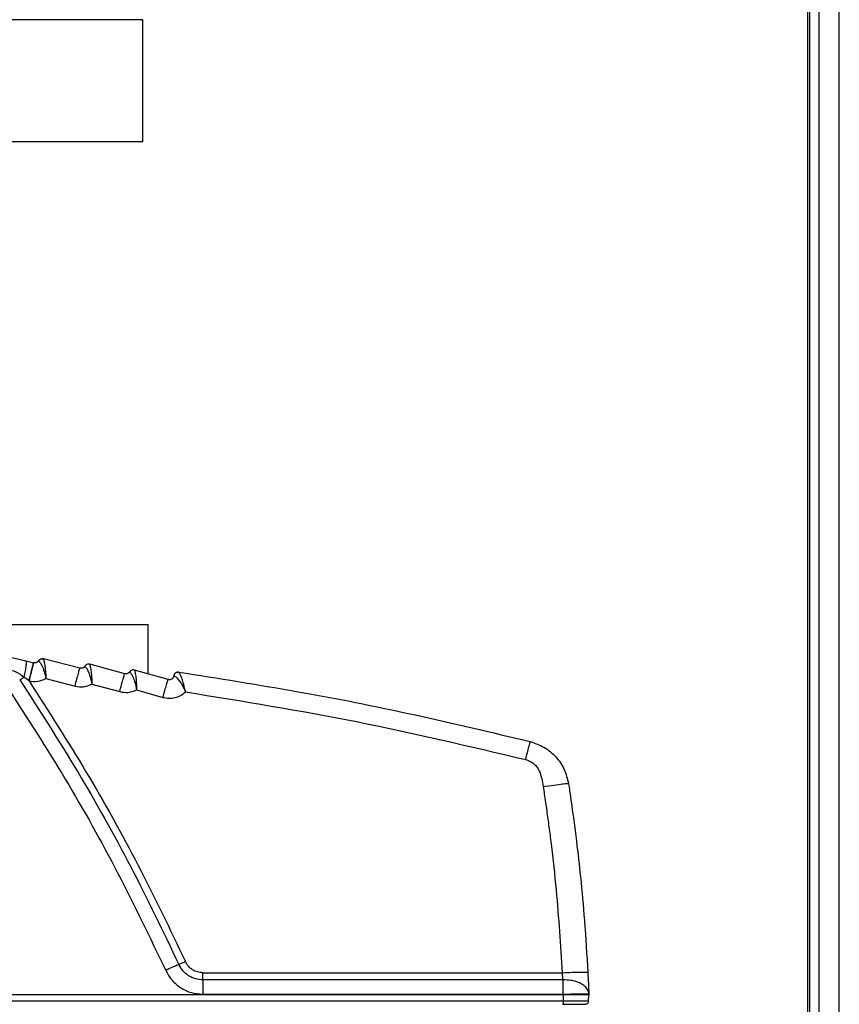
# Model space of a CAD drawing. Units: inches. Extents: x 0.4 to 10.6, y 0.4 to 8.1.
# Drawn here: x 7.3 to 7.5, y 3.1 to 3.3 of the extents above; entities that cross this region are included whole.
import ezdxf

# ---------------------------------------------------------------- set-up
doc = ezdxf.new("R2010")
doc.units = ezdxf.units.IN
doc.header["$MEASUREMENT"] = 0

msp = doc.modelspace()

# ---------------------------------------------------------------- linework, layer by layer
at = {"color": 7, "linetype": 'Continuous', "lineweight": 25}
for p, q in [((7.48427, 3.85723), (7.48427, 2.69345)), ((7.48155, 2.69345), (7.48155, 3.6123)), ((7.48199, 2.69345), (7.48199, 3.6123)), ((7.31797, 3.32624), (7.07797, 3.32624)), ((7.31797, 3.29624), (7.31797, 3.32624)), ((7.31797, 3.29624), (7.07797, 3.29624)), ((7.07931, 3.17754), (7.31931, 3.17754)), ((7.31931, 3.16539), (7.31931, 3.17754)), ((7.28545, 3.1695), (7.2892, 3.16859)), ((7.2934, 3.16912), (7.2934, 3.16912)), ((7.30252, 3.1668), (7.29357, 3.16909)), ((7.2892, 3.16859), (7.29114, 3.16812)), ((7.29116, 3.16811), (7.29114, 3.16812)), ((7.29236, 3.1686), (7.29236, 3.1686)), ((7.30372, 3.16727), (7.30372, 3.16727)), ((7.31355, 3.16542), (7.30494, 3.16774)), ((7.29002, 3.16369), (7.28876, 3.16461)), ((7.29419, 3.16422), (7.30135, 3.16238)), ((7.31476, 3.16588), (7.31476, 3.16588)), ((7.31476, 3.16588), (7.31476, 3.16588)), ((7.32423, 3.164), (7.31598, 3.16633)), ((7.32562, 3.16489), (7.32562, 3.16489)), ((7.29002, 3.16369), (7.29004, 3.16369)), ((7.30549, 3.16286), (7.31232, 3.16102)), ((7.31646, 3.16145), (7.32295, 3.15962)), ((7.33278, 3.09015), (7.33278, 3.09191)), ((7.33278, 3.09191), (7.42114, 3.09191)), ((7.33278, 3.09015), (7.33278, 3.08663)), ((7.42138, 3.09015), (7.33278, 3.09015)), ((7.33278, 3.08663), (7.42138, 3.08663)), ((7.42138, 3.08651), (7.42138, 3.08663)), ((7.42767, 3.08666), (7.42768, 3.08651)), ((7.42133, 3.08491), (7.0707, 3.08491)), ((7.42138, 3.08651), (7.07075, 3.08651)), ((7.42138, 3.08651), (7.42133, 3.08491)), ((7.42155, 3.08651), (7.42138, 3.08651)), ((7.42762, 3.08491), (7.42768, 3.08651)), ((7.42768, 3.08651), (7.42768, 3.08651)), ((7.42118, 3.08415), (7.42133, 3.08415))]:
    msp.add_line(p, q, dxfattribs=at)
at = {"color": 1, "linetype": 'Continuous', "lineweight": 25}
msp.add_line((7.48927, 2.69345), (7.48927, 3.85723), dxfattribs=at)
at = {"color": 7, "linetype": 'Continuous', "lineweight": 25}
for points in [[(7.29236, 3.1686), (7.29243, 3.1687), (7.29257, 3.16888), (7.29288, 3.16906), (7.29323, 3.16915), (7.29346, 3.16911), (7.29357, 3.16909)], [(7.29114, 3.16812), (7.29112, 3.16805), (7.29108, 3.16792), (7.29082, 3.16691), (7.29045, 3.16545), (7.29017, 3.16428), (7.29002, 3.16369)], [(7.29004, 3.16369), (7.29019, 3.16427), (7.29047, 3.16544), (7.29084, 3.1669), (7.2911, 3.16792), (7.29114, 3.16805), (7.29116, 3.16811)], [(7.30135, 3.16238), (7.3015, 3.16297), (7.3018, 3.16414), (7.30218, 3.16559), (7.30245, 3.1666), (7.3025, 3.16673), (7.30252, 3.1668)], [(7.30494, 3.16774), (7.30482, 3.16776), (7.30459, 3.1678), (7.30425, 3.16772), (7.30394, 3.16755), (7.3038, 3.16736), (7.30372, 3.16727)], [(7.28773, 3.16394), (7.28789, 3.16405), (7.28821, 3.16425), (7.28858, 3.16449), (7.28876, 3.16461)], [(7.31232, 3.16102), (7.31248, 3.16161), (7.31279, 3.16277), (7.31319, 3.16422), (7.31348, 3.16523), (7.31352, 3.16536), (7.31355, 3.16542)], [(7.31598, 3.16633), (7.31586, 3.16635), (7.31563, 3.1664), (7.31529, 3.16632), (7.31497, 3.16615), (7.31483, 3.16597), (7.31476, 3.16588)], [(7.32687, 3.16581), (7.32673, 3.16582), (7.32644, 3.16583), (7.32604, 3.16563), (7.32574, 3.16531), (7.32566, 3.16503), (7.32562, 3.16489)], [(7.32295, 3.15962), (7.32311, 3.1602), (7.32344, 3.16136), (7.32386, 3.1628), (7.32416, 3.16381), (7.32421, 3.16393), (7.32423, 3.164)], [(7.42138, 3.08663), (7.42138, 3.08726), (7.42138, 3.08853), (7.42138, 3.08961), (7.42138, 3.09015)], [(7.42138, 3.08663), (7.4222, 3.08666), (7.42385, 3.08672), (7.42593, 3.08675), (7.42738, 3.08674), (7.42758, 3.08669), (7.42767, 3.08666)], [(7.42133, 3.08491), (7.42133, 3.08481), (7.42133, 3.08461), (7.42133, 3.08436), (7.42133, 3.08418), (7.42133, 3.08416), (7.42133, 3.08415)], [(7.42762, 3.08491), (7.42761, 3.08481), (7.42758, 3.08461), (7.42739, 3.08436), (7.42714, 3.08418), (7.42693, 3.08416), (7.42683, 3.08415)]]:
    msp.add_open_spline(points, degree=3, dxfattribs=at)
at = {"color": 1, "linetype": 'Continuous', "lineweight": 25}
msp.add_open_spline([(7.29289, 3.16905), (7.29278, 3.16899), (7.29257, 3.16889), (7.29243, 3.1687), (7.29236, 3.1686)], degree=3, knots=[0, 0, 0, 0, 0.500005, 1, 1, 1, 1], dxfattribs=at)
at = {"color": 7, "linetype": 'Continuous', "lineweight": 25}
for points, knots in [([(7.29357, 3.16909), (7.29346, 3.16911), (7.29323, 3.16915), (7.293, 3.16908), (7.29289, 3.16905)], [0, 0, 0, 0, 0.499995, 1, 1, 1, 1]), ([(7.29357, 3.16909), (7.29358, 3.16907), (7.2936, 3.16903), (7.29371, 3.16861), (7.2939, 3.16769), (7.29409, 3.16611), (7.29416, 3.16486), (7.29419, 3.16422)], [0, 0, 0, 0, 0.122981, 0.255364, 0.497635, 0.744914, 1, 1, 1, 1]), ([(7.28448, 3.16664), (7.28528, 3.16645), (7.28685, 3.16608), (7.28813, 3.1651), (7.28876, 3.16461)], [0, 0, 0, 0, 0.508314, 1, 1, 1, 1]), ([(7.2892, 3.16859), (7.28925, 3.16852), (7.28934, 3.16838), (7.28928, 3.16748), (7.2891, 3.1662), (7.28887, 3.16514), (7.28876, 3.16461)], [0, 0, 0, 0, 0.249996, 0.5, 0.750004, 1, 1, 1, 1]), ([(7.29236, 3.1686), (7.29229, 3.16851), (7.29215, 3.16832), (7.29184, 3.16815), (7.29151, 3.16806), (7.29128, 3.16809), (7.29116, 3.16811)], [0, 0, 0, 0, 0.262647, 0.501916, 0.75202, 1, 1, 1, 1]), ([(7.29236, 3.1686), (7.29238, 3.16859), (7.29243, 3.16857), (7.2927, 3.16827), (7.29319, 3.16751), (7.29377, 3.16605), (7.29405, 3.16484), (7.29419, 3.16422)], [0, 0, 0, 0, 0.131453, 0.256567, 0.496965, 0.743312, 1, 1, 1, 1]), ([(7.30372, 3.16727), (7.30365, 3.16717), (7.30351, 3.16699), (7.3032, 3.16682), (7.30286, 3.16674), (7.30263, 3.16678), (7.30252, 3.1668)], [0, 0, 0, 0, 0.262256, 0.501856, 0.752233, 1, 1, 1, 1]), ([(7.30494, 3.16774), (7.30482, 3.16776), (7.30459, 3.1678), (7.30425, 3.16772), (7.30394, 3.16755), (7.3038, 3.16736), (7.30372, 3.16727)], [0, 0, 0, 0, 0.249998, 0.5, 0.750002, 1, 1, 1, 1]), ([(7.30372, 3.16727), (7.30375, 3.16726), (7.30379, 3.16723), (7.30406, 3.16693), (7.30453, 3.16617), (7.30509, 3.1647), (7.30536, 3.16348), (7.30549, 3.16286)], [0, 0, 0, 0, 0.131424, 0.256553, 0.497007, 0.74336, 1, 1, 1, 1]), ([(7.30494, 3.16774), (7.30495, 3.16772), (7.30496, 3.16768), (7.30507, 3.16726), (7.30525, 3.16633), (7.30542, 3.16475), (7.30547, 3.1635), (7.30549, 3.16286)], [0, 0, 0, 0, 0.122982, 0.255354, 0.497671, 0.744951, 1, 1, 1, 1]), ([(7.29004, 3.16369), (7.29076, 3.16358), (7.29219, 3.16337), (7.29352, 3.16394), (7.29419, 3.16422)], [0, 0, 0, 0, 0.49798, 1, 1, 1, 1]), ([(7.31476, 3.16588), (7.31468, 3.16578), (7.31454, 3.1656), (7.31423, 3.16544), (7.31389, 3.16536), (7.31366, 3.1654), (7.31355, 3.16542)], [0, 0, 0, 0, 0.261937, 0.501734, 0.752093, 1, 1, 1, 1]), ([(7.31598, 3.16633), (7.31586, 3.16635), (7.31563, 3.1664), (7.31529, 3.16632), (7.31497, 3.16615), (7.31483, 3.16597), (7.31476, 3.16588)], [0, 0, 0, 0, 0.249998, 0.5, 0.750002, 1, 1, 1, 1]), ([(7.31476, 3.16588), (7.31478, 3.16587), (7.31482, 3.16584), (7.31508, 3.16554), (7.31555, 3.16477), (7.31609, 3.16329), (7.31634, 3.16207), (7.31646, 3.16145)], [0, 0, 0, 0, 0.131407, 0.256526, 0.497007, 0.743367, 1, 1, 1, 1]), ([(7.31598, 3.16633), (7.31598, 3.16631), (7.316, 3.16627), (7.3161, 3.16585), (7.31626, 3.16492), (7.31641, 3.16334), (7.31645, 3.16209), (7.31646, 3.16145)], [0, 0, 0, 0, 0.122973, 0.255329, 0.497667, 0.744955, 1, 1, 1, 1]), ([(7.32562, 3.16489), (7.3256, 3.1648), (7.32556, 3.16463), (7.32541, 3.16436), (7.32519, 3.16415), (7.32492, 3.16402), (7.32469, 3.16396), (7.32446, 3.16395), (7.32431, 3.16398), (7.32423, 3.164)], [0, 0, 0, 0, 0.147032, 0.279956, 0.502599, 0.629174, 0.754151, 0.8777, 1, 1, 1, 1]), ([(7.32562, 3.16489), (7.32566, 3.16503), (7.32574, 3.16531), (7.32604, 3.16563), (7.32644, 3.16583), (7.32673, 3.16582), (7.32687, 3.16581)], [0, 0, 0, 0, 0.249993, 0.5, 0.750008, 1, 1, 1, 1]), ([(7.32562, 3.16489), (7.32566, 3.16488), (7.32573, 3.16487), (7.32616, 3.16461), (7.32685, 3.16396), (7.32774, 3.16266), (7.32824, 3.16154), (7.32851, 3.16096)], [0, 0, 0, 0, 0.153214, 0.280373, 0.510884, 0.746892, 1, 1, 1, 1]), ([(7.32851, 3.16096), (7.32837, 3.16158), (7.32809, 3.16279), (7.32761, 3.16431), (7.32721, 3.16523), (7.32694, 3.16572), (7.3269, 3.16578), (7.32687, 3.16581)], [0, 0, 0, 0, 0.250443, 0.48744, 0.720968, 0.848574, 1, 1, 1, 1]), ([(7.32687, 3.16581), (7.33654, 3.1643), (7.35587, 3.16127), (7.3847, 3.15557), (7.40375, 3.15101), (7.41328, 3.14873)], [0, 0, 0, 0, 0.333029, 0.666363, 1, 1, 1, 1]), ([(7.28476, 3.16201), (7.28956, 3.15456), (7.29916, 3.13967), (7.31214, 3.11645), (7.3198, 3.10047), (7.32363, 3.09249)], [0, 0, 0, 0, 0.333253, 0.666737, 1, 1, 1, 1]), ([(7.28773, 3.16394), (7.29256, 3.15644), (7.30223, 3.14145), (7.3153, 3.11807), (7.32301, 3.10198), (7.32687, 3.09394)], [0, 0, 0, 0, 0.333333, 0.666666, 1, 1, 1, 1]), ([(7.29002, 3.16369), (7.29477, 3.15629), (7.30425, 3.14149), (7.31709, 3.11844), (7.32469, 3.10259), (7.32849, 3.09466)], [0, 0, 0, 0, 0.333315, 0.666685, 1, 1, 1, 1]), ([(7.30135, 3.16238), (7.30206, 3.16227), (7.30348, 3.16205), (7.30482, 3.16259), (7.30549, 3.16286)], [0, 0, 0, 0, 0.4981904, 1, 1, 1, 1]), ([(7.31232, 3.16102), (7.31303, 3.1609), (7.31445, 3.16066), (7.31579, 3.16119), (7.31646, 3.16145)], [0, 0, 0, 0, 0.498226, 1, 1, 1, 1]), ([(7.32295, 3.15962), (7.32343, 3.15952), (7.3244, 3.15932), (7.3259, 3.1595), (7.32733, 3.16002), (7.32811, 3.16064), (7.32851, 3.16096)], [0, 0, 0, 0, 0.2468327, 0.4964676, 0.7478174, 1, 1, 1, 1]), ([(7.32851, 3.16096), (7.34254, 3.15869), (7.37062, 3.15416), (7.3983, 3.14759), (7.41214, 3.14431)], [0, 0, 0, 0, 0.499954, 1, 1, 1, 1]), ([(7.41214, 3.14431), (7.41228, 3.14489), (7.41258, 3.14606), (7.41295, 3.14752), (7.41322, 3.14853), (7.41326, 3.14866), (7.41328, 3.14873)], [0, 0, 0, 0, 0.25, 0.5, 0.75, 1, 1, 1, 1]), ([(7.41328, 3.14873), (7.41443, 3.14833), (7.41679, 3.14753), (7.41966, 3.1451), (7.42181, 3.14202), (7.42239, 3.1396), (7.42268, 3.13842)], [0, 0, 0, 0, 0.244646, 0.50001, 0.755732, 1, 1, 1, 1]), ([(7.41214, 3.14431), (7.41249, 3.1442), (7.41322, 3.14398), (7.41416, 3.14335), (7.41494, 3.14251), (7.41597, 3.14069), (7.41624, 3.13899), (7.41645, 3.13768)], [0, 0, 0, 0, 0.131765, 0.26678, 0.397359, 0.535698, 1, 1, 1, 1]), ([(7.41645, 3.13768), (7.41736, 3.13782), (7.41918, 3.13809), (7.42122, 3.13835), (7.42245, 3.13846), (7.4226, 3.13844), (7.42268, 3.13842)], [0, 0, 0, 0, 0.279622, 0.559243, 0.779621, 1, 1, 1, 1]), ([(7.41645, 3.13768), (7.41655, 3.13706), (7.41675, 3.13576), (7.41703, 3.13379), (7.41732, 3.13176), (7.4176, 3.12976), (7.41787, 3.12773), (7.41814, 3.12569), (7.41878, 3.12053), (7.42003, 3.10929), (7.4207, 3.0987), (7.42114, 3.09191)], [0, 0, 0, 0, 0.040758, 0.08634, 0.129712, 0.174005, 0.218312, 0.263034, 0.308312, 0.557122, 1, 1, 1, 1]), ([(7.42268, 3.13842), (7.42277, 3.1378), (7.42302, 3.13618), (7.42345, 3.13319), (7.42402, 3.12909), (7.42479, 3.12307), (7.42572, 3.11485), (7.42671, 3.10411), (7.42718, 3.09627), (7.42743, 3.09202)], [0, 0, 0, 0, 0.0405465, 0.105223, 0.1940297, 0.3069662, 0.4950821, 0.7260937, 1, 1, 1, 1]), ([(7.32687, 3.09394), (7.32631, 3.09369), (7.3253, 3.09325), (7.32414, 3.09272), (7.32363, 3.09249)], [0, 0, 0, 0, 0.559554, 1, 1, 1, 1]), ([(7.32849, 3.09466), (7.3282, 3.09453), (7.32762, 3.09427), (7.32712, 3.09405), (7.32687, 3.09394)], [0, 0, 0, 0, 0.5, 1, 1, 1, 1]), ([(7.33278, 3.09015), (7.33216, 3.0902), (7.33093, 3.09031), (7.32923, 3.09112), (7.32778, 3.09232), (7.32718, 3.0934), (7.32687, 3.09394)], [0, 0, 0, 0, 0.2499815, 0.4999696, 0.7499762, 1, 1, 1, 1]), ([(7.33278, 3.09191), (7.33233, 3.09195), (7.33143, 3.09203), (7.3302, 3.09261), (7.32915, 3.09349), (7.32871, 3.09427), (7.32849, 3.09466)], [0, 0, 0, 0, 0.2499656, 0.4999612, 0.7499672, 1, 1, 1, 1]), ([(7.32363, 3.09249), (7.32411, 3.09165), (7.32505, 3.08998), (7.32728, 3.08812), (7.32991, 3.08687), (7.33182, 3.08671), (7.33278, 3.08663)], [0, 0, 0, 0, 0.250095, 0.49997, 0.749862, 1, 1, 1, 1]), ([(7.42114, 3.09191), (7.42196, 3.09195), (7.42361, 3.09203), (7.42568, 3.09209), (7.42714, 3.09209), (7.42733, 3.09204), (7.42743, 3.09202)], [0, 0, 0, 0, 0.2500004, 0.5, 0.7499996, 1, 1, 1, 1]), ([(7.42138, 3.09015), (7.42134, 3.09041), (7.42128, 3.09095), (7.42118, 3.09159), (7.42114, 3.09191)], [0, 0, 0, 0, 0.480892, 1, 1, 1, 1]), ([(7.42743, 3.09202), (7.42747, 3.09106), (7.42757, 3.08914), (7.42764, 3.08749), (7.42767, 3.08666)], [0, 0, 0, 0, 0.499097, 1, 1, 1, 1]), ([(7.42767, 3.08666), (7.42767, 3.08666), (7.42766, 3.08704), (7.42741, 3.08785), (7.4266, 3.0887), (7.4256, 3.08933), (7.42452, 3.08977), (7.42308, 3.09011), (7.42201, 3.09014), (7.42138, 3.09015)], [0, 0, 0, 0, 0.001067, 0.213066, 0.399424, 0.517301, 0.671024, 0.805659, 1, 1, 1, 1]), ([(7.42762, 3.08491), (7.4276, 3.08491), (7.42754, 3.0849), (7.42703, 3.0849), (7.42589, 3.0849), (7.42418, 3.0849), (7.4226, 3.0849), (7.42175, 3.08491), (7.42133, 3.08491)], [0, 0, 0, 0, 0.1304274, 0.2574173, 0.4999993, 0.7425861, 0.8695753, 1, 1, 1, 1]), ([(7.42768, 3.08651), (7.42757, 3.08651), (7.42736, 3.08651), (7.42595, 3.08651), (7.42397, 3.08651), (7.42237, 3.08651), (7.42155, 3.08651)], [0, 0, 0, 0, 0.256476, 0.5, 0.743695, 1, 1, 1, 1]), ([(7.42133, 3.08415), (7.42205, 3.08415), (7.42349, 3.08415), (7.42531, 3.08415), (7.42659, 3.08415), (7.42675, 3.08415), (7.42683, 3.08415)], [0, 0, 0, 0, 0.250005, 0.500001, 0.749987, 1, 1, 1, 1])]:
    msp.add_open_spline(points, degree=3, knots=knots, dxfattribs=at)

doc.saveas('drawing.dxf')
